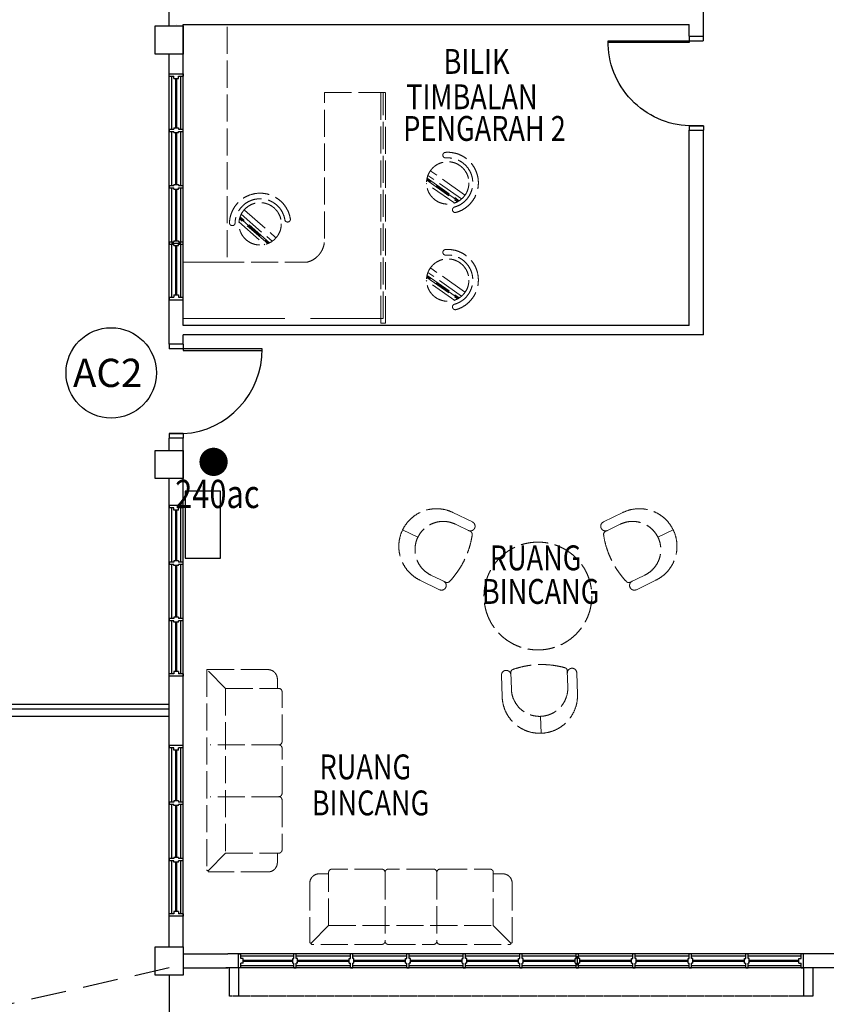
# Model space of a CAD drawing. Units: millimetres. Extents: x 126805 to 354625, y -394338 to -272851.
# Drawn here: x 168367 to 176935, y -384030 to -373568 of the extents above; entities that cross this region are included whole.
import ezdxf

# ---------------------------------------------------------------- set-up
doc = ezdxf.new("R2010")
doc.units = ezdxf.units.MM
doc.header["$LTSCALE"] = 3
doc.header["$MEASUREMENT"] = 0
for name, pattern in [('ACAD_ISO02W100', [15, 12, -3]), ('DASHED2', [0.375, 0.25, -0.125]), ('HIDDEN', [0.375, 0.25, -0.125])]:
    doc.linetypes.add(name, pattern=pattern)
for name, color, linetype in [('a-arch', 1, 'Continuous'), ('a-col', 1, 'Continuous'), ('a-text room', 7, 'Continuous'), ('a-wall', 3, 'Continuous'), ('a-win', 2, 'Continuous'), ('CCTV', 6, 'Continuous')]:
    doc.layers.add(name, color=color, linetype=linetype)
doc.layers.add('a-furniture', color=8, linetype='ACAD_ISO02W100', lineweight=9)
doc.styles.add('ARIAL', font='ARIAL.TTF')

# ---------------------------------------------------------------- blocks, each defined once
blk = doc.blocks.new('4')
at = {"layer": 'a-win', "color": 8}
for p, q in [((231245, -323364), (231245, -323214)), ((231245, -323214), (231270, -323214)), ((231270, -323264), (231270, -323214)), ((231832, -323239), (231270, -323239)), ((231295, -323264), (231270, -323264)), ((231295, -323314), (231295, -323264)), ((231820, -323264, 0), (231832, -323264, 0)), ((231820, -323314, 0), (231820, -323264, 0)), ((231832, -323264, 0), (231832, -323214, 0)), ((231857, -323214, 0), (231832, -323214, 0)), ((231857, -323264, 0), (231857, -323214, 0)), ((232432, -323239), (231857, -323239)), ((231870, -323264, 0), (231857, -323264, 0)), ((231870, -323314, 0), (231870, -323264, 0)), ((232420, -323264, 0), (232432, -323264, 0)), ((232420, -323314, 0), (232420, -323264, 0)), ((232432, -323264, 0), (232432, -323214, 0)), ((232457, -323214, 0), (232432, -323214, 0)), ((232457, -323264, 0), (232457, -323214, 0)), ((233032, -323239), (232457, -323239)), ((232470, -323264, 0), (232457, -323264, 0)), ((232470, -323314, 0), (232470, -323264, 0)), ((233020, -323264, 0), (233032, -323264, 0)), ((233020, -323314, 0), (233020, -323264, 0)), ((233032, -323264, 0), (233032, -323214, 0)), ((233057, -323214, 0), (233032, -323214, 0)), ((233045, -323339, 0), (233045, -323239, 0)), ((233057, -323264, 0), (233057, -323214, 0)), ((233620, -323239), (233057, -323239)), ((233070, -323264, 0), (233057, -323264, 0)), ((233070, -323314, 0), (233070, -323264, 0)), ((233595, -323314, 0), (233595, -323264, 0)), ((233595, -323264, 0), (233620, -323264, 0)), ((233620, -323264, 0), (233620, -323214, 0)), ((233645, -323214, 0), (233620, -323214, 0)), ((233645, -323364, 0), (233645, -323214, 0)), ((231270, -323364), (231245, -323364)), ((231270, -323364), (231270, -323314)), ((231295, -323314), (231270, -323314)), ((231270, -323339), (231832, -323339)), ((231820, -323314, 0), (231832, -323314, 0)), ((231832, -323364, 0), (231832, -323314, 0)), ((231832, -323364, 0), (231857, -323364, 0)), ((231857, -323364, 0), (231857, -323314, 0)), ((231870, -323314, 0), (231857, -323314, 0)), ((231857, -323339), (232432, -323339)), ((232420, -323314, 0), (232432, -323314, 0)), ((232432, -323364, 0), (232432, -323314, 0)), ((232432, -323364, 0), (232457, -323364, 0)), ((232457, -323364, 0), (232457, -323314, 0)), ((232470, -323314, 0), (232457, -323314, 0)), ((232457, -323339), (233032, -323339)), ((233020, -323314, 0), (233032, -323314, 0)), ((233032, -323364, 0), (233032, -323314, 0)), ((233032, -323364, 0), (233057, -323364, 0)), ((233057, -323364, 0), (233057, -323314, 0)), ((233070, -323314, 0), (233057, -323314, 0)), ((233057, -323339), (233620, -323339)), ((233595, -323314, 0), (233620, -323314, 0)), ((233620, -323364, 0), (233620, -323314, 0)), ((233620, -323364, 0), (233645, -323364, 0))]:
    blk.add_line(p, q, dxfattribs=at)
at = {"layer": 'a-win', "color": 8, "const_width": 25, "elevation": 0}
for points in [[(231820, -323289), (231295, -323289)], [(232420, -323289), (231870, -323289)], [(233020, -323289), (232470, -323289)], [(233595, -323289), (233070, -323289)]]:
    blk.add_lwpolyline(points, dxfattribs=at)
blk = doc.blocks.new('A$C28DD54BD')
at = {"color": 1, "ltscale": 30, "const_width": 1}
blk.add_lwpolyline([(2.343, 3.942, 1), (3.343, 3.942, 1)], format="xyb", close=True, dxfattribs=at)
at = {"color": 1, "ltscale": 30, "style": 'ARIAL', "width": 0.8}
blk.add_text('240ac', height=2, dxfattribs=at).set_placement((0.122, 0.672))

msp = doc.modelspace()

# ---------------------------------------------------------------- linework, layer by layer
at = {"layer": 'a-arch', "color": 8, "extrusion": (4.13105e-09, -1.09893e-08, 1)}
for p, q in [((174617.1, -373792.5, 0), (175478, -373792.5, 0)), ((175478, -373743.1, 0), (175628.5, -373743.1, 0)), ((175478, -373743.1, 0), (175478, -373792.5, 0)), ((175478, -373792.5, 0), (175628.5, -373792.5, 0)), ((175478, -373792.5, 0), (175478, -373811, 0)), ((175478, -373792.5, 0), (175628.5, -373792.5, 0)), ((175628.5, -373743.1, 0), (175628.5, -373792.5, 0)), ((175478, -373811, 0), (174616.9, -373811, 0)), ((175479, -374694.2, 0), (175628.8, -374694.2, 0)), ((175628.8, -374694.2, 0), (175479, -374694.2, 0)), ((175479, -374694.2, 0), (175479, -374743.5, 0)), ((175628.8, -374694.2, 0), (175479, -374694.2, 0)), ((175628.8, -374694.2, 0), (175628.8, -374743.5, 0)), ((175479, -374743.5, 0), (175628.8, -374743.5, 0))]:
    msp.add_line(p, q, dxfattribs=at)
at = {"layer": 'a-arch', "color": 8, "extrusion": (-4.13105e-09, -1.09893e-08, 1)}
for p, q in [((170104.2, -377015, 0), (169954.2, -377015, 0)), ((169954.2, -377015, 0), (169954.2, -377064.4, 0)), ((170104.2, -377015, 0), (170104.2, -377064.4, 0)), ((170104.2, -377015, 0), (170104.2, -377064.4, 0)), ((170104.2, -377064.4, 0), (169954.2, -377064.4, 0)), ((170104.2, -377064.4, 0), (169954.2, -377064.4, 0)), ((170104.2, -377064.4, 0), (170104.2, -377082.9, 0)), ((170941, -377064.4, 0), (170104.2, -377064.4, 0)), ((170104.2, -377082.9, 0), (170941, -377082.9, 0)), ((170104.2, -377966.1, 0), (169954.2, -377966.1, 0)), ((169954.2, -377966.1, 0), (170104.2, -377966.1, 0)), ((169954.2, -377966.1, 0), (170104.2, -377966.1, 0)), ((169954.2, -377966.1, 0), (169954.2, -378015.4, 0)), ((170104.2, -377966.1, 0), (170104.2, -378015.4, 0)), ((170104.2, -377966.1, 0), (170104.2, -378015.4, 0)), ((170104.2, -378015.4, 0), (169954.2, -378015.4, 0))]:
    msp.add_line(p, q, dxfattribs=at)
at = {"layer": 'a-arch', "color": 8}
for p, q in [((169954.2, -380842.9), (163878.9, -380842.9)), ((169954.2, -380892.9), (163878.9, -380892.9))]:
    msp.add_line(p, q, dxfattribs=at)
at = {"layer": 'a-arch', "color": 8, "linetype": 'Continuous'}
for p, q in [((163878.9, -380967.9), (169954.2, -380967.9)), ((169954.2, -383718.5), (169954.2, -389272))]:
    msp.add_line(p, q, dxfattribs=at)
at = {"layer": 'a-arch', "color": 8, "linetype": 'HIDDEN', "ltscale": 500}
msp.add_line((169954.2, -383642.9), (145325.9, -389244, 65.7), dxfattribs=at)
at = {"layer": 'a-arch', "color": 8, "linetype": 'DASHED2', "ltscale": 10}
for p, q in [((169955.1, -383718.5, 73.9), (169955.1, -389244, 73.9)), ((176779, -383942.8), (170591.5, -383942.9))]:
    msp.add_line(p, q, dxfattribs=at)
at = {"layer": 'a-arch', "color": 8, "ltscale": 5}
for p, q in [((170591.5, -383642.9, -6.1), (170591.5, -383942.9, -6.1)), ((170691.5, -383642.9, -6.1), (170691.5, -383942.9, -6.1)), ((176691.5, -383642.9, -6.1), (176691.5, -383942.9, -6.1)), ((176791.5, -383642.9, -6.1), (176791.5, -383942.9, -6.1)), ((176791.5, -383942.8, 0), (176716.5, -383942.8, 0))]:
    msp.add_line(p, q, dxfattribs=at)
msp.add_lwpolyline([(170499, -378578.2), (170124.4, -378578.2), (170124.4, -379290.2), (170499, -379290.2)], close=True, dxfattribs=at)
at = {"layer": 'a-arch', "color": 8, "extrusion": (-4.13105e-09, 1.09893e-08, -1)}
msp.add_ellipse((175470.2, -373839.9, 0), major_axis=(-591.7, 637.6, 0), ratio=0.9642734, start_param=3.8976233, end_param=5.4977871, dxfattribs=at)
at = {"layer": 'a-arch', "color": 8, "extrusion": (-4.13105e-09, -1.09893e-08, 1)}
msp.add_ellipse((170087.8, -377111.8, 0), major_axis=(-591.7, -637.6, 0), ratio=0.9642734, start_param=0.7853982, end_param=2.3561945, dxfattribs=at)
at = {"layer": 'a-col', "color": 8, "extrusion": (7.46299e-13, -0.054764, 0.998499)}
for points, elevation in [([(169804, -373073.3), (170104, -373073.3), (170104, -373373.3), (169804, -373373.3)], 20461.6), ([(169804.2, -377576.3), (170104.2, -377576.3), (170104.2, -377876.3), (169804.2, -377876.3)], 20708.6), ([(169804.2, -382844.1), (170104.2, -382844.1), (170104.2, -383144.1), (169804.2, -383144.1)], 20989.3)]:
    msp.add_lwpolyline(points, close=True, dxfattribs=dict(at, elevation=elevation))
at = {"layer": 'a-furniture', "color": 8, "ltscale": 8}
for p, q in [((170569.1, -373643.1), (170569.1, -376143.1)), ((171604.1, -375893.1), (171604.1, -374343.1)), ((171604.1, -374343.1), (172229.1, -374343.1)), ((172229.2, -376743.1), (172229.1, -374343.1)), ((172862.3, -375013.2), (172862.1, -375011.9)), ((172862.3, -375013.2), (172862.1, -375011.9)), ((172694, -375252.5), (173035.5, -375491.5)), ((172694, -375252.5), (173035.5, -375491.5)), ((173060.8, -375472.5), (172703.2, -375222.3)), ((173060.8, -375472.5), (172703.2, -375222.3)), ((173092.2, -375427.7), (172734.6, -375177.4)), ((173092.2, -375427.7), (172734.6, -375177.4)), ((172987.4, -375518.8), (172685.8, -375307.7)), ((172987.4, -375518.8), (172685.8, -375307.7)), ((172690.2, -375274.2), (173016.5, -375502.5)), ((172690.2, -375274.2), (173016.5, -375502.5)), ((173026.2, -375497.2), (172691.9, -375263.2)), ((173026.2, -375497.2), (172691.9, -375263.2)), ((170704.6, -375674), (171011.5, -375943)), ((170704.6, -375674), (171011.5, -375943)), ((171021.4, -375938.3), (170707.9, -375663.6)), ((171021.4, -375938.3), (170707.9, -375663.6)), ((170720.3, -375634.5), (171048.5, -375922.2)), ((170720.3, -375634.5), (171048.5, -375922.2)), ((170756.4, -375593.4), (171084.6, -375881)), ((170756.4, -375593.4), (171084.6, -375881)), ((172964.7, -375593.2), (172964.5, -375591.9)), ((172964.7, -375593.2), (172964.5, -375591.9)), ((170626, -375756.6), (170627.3, -375756.5)), ((170626, -375756.6), (170627.3, -375756.5)), ((170692.8, -375716.9), (170969.7, -375959.5)), ((170692.8, -375716.9), (170969.7, -375959.5)), ((171001.2, -375947.2), (170701.7, -375684.7)), ((171001.2, -375947.2), (170701.7, -375684.7)), ((171213.7, -375717.9), (171215, -375717.8)), ((171213.7, -375717.9), (171215, -375717.8)), ((172862.3, -376045.5), (172862.1, -376044.2)), ((172862.3, -376045.5), (172862.1, -376044.2)), ((170104.1, -376143.1), (171425.6, -376143.1)), ((170569.1, -376143.1), (170104.2, -376143.1)), ((173026.2, -376529.5), (172691.9, -376295.5)), ((173026.2, -376529.5), (172691.9, -376295.5)), ((172694, -376284.8), (173035.5, -376523.8)), ((172694, -376284.8), (173035.5, -376523.8)), ((173060.8, -376504.9), (172703.2, -376254.6)), ((173060.8, -376504.9), (172703.2, -376254.6)), ((173092.2, -376460), (172734.6, -376209.7)), ((173092.2, -376460), (172734.6, -376209.7)), ((172987.4, -376551.2), (172685.8, -376340.1)), ((172987.4, -376551.2), (172685.8, -376340.1)), ((172690.2, -376306.5), (173016.5, -376534.9)), ((172690.2, -376306.5), (173016.5, -376534.9)), ((172964.7, -376625.5), (172964.5, -376624.2)), ((172964.7, -376625.5), (172964.5, -376624.2)), ((173175.9, -378905, 0), (172969.1, -378804.3, 0)), ((174566.9, -378905, 0), (174773.7, -378804.3, 0)), ((172434.4, -378988.9, 0), (172596.2, -379067.7, 0)), ((173154.3, -379005.7, 0), (172997.3, -378929.3, 0)), ((174588.5, -379005.7, 0), (174745.5, -378929.3, 0)), ((175308.4, -378988.9, 0), (175146.6, -379067.7, 0)), ((172825.7, -379624.3, 0), (172618.9, -379523.6, 0)), ((172734.6, -379468.7, 0), (172891.6, -379545.2, 0)), ((175008.2, -379468.7, 0), (174851.2, -379545.2, 0)), ((174917.1, -379624.3, 0), (175123.9, -379523.6, 0)), ((171003.7, -380473.6, 0), (170353.7, -380473.6, 0)), ((170353.7, -380473.6, 0), (170353.7, -382599.4, 0)), ((174183.2, -380486, 0), (174188.9, -380660.5, 0)), ((170370.8, -380490.6, 0), (170553.7, -380673.6, 0)), ((171103.7, -380673.6, 0), (171103.7, -380573.6, 0)), ((173484.4, -380533.4, 0), (173491.9, -380763.2, 0)), ((173589.2, -380680, 0), (173583.5, -380505.5, 0)), ((174284, -380507.3, 0), (174291.5, -380737.2, 0)), ((170553.7, -380673.6, 0), (170553.7, -382423.6, 0)), ((170553.7, -380673.6, 0), (171118.7, -380673.6, 0)), ((171153.7, -381238.6, 0), (171153.7, -380708.6, 0)), ((173904.7, -381150, 0), (173898.8, -380970.1, 0)), ((171118.7, -381273.6, 0), (170388.7, -381273.6, 0)), ((171153.7, -381788.6, 0), (171153.7, -381308.6, 0)), ((171118.7, -381823.6, 0), (170388.7, -381823.6, 0)), ((171153.7, -381858.6, 0), (171153.7, -382388.6, 0)), ((170370.8, -382606.5, 0), (170553.7, -382423.6, 0)), ((170553.7, -382423.6, 0), (171118.7, -382423.6, 0)), ((171103.7, -382423.6, 0), (171103.7, -382523.6, 0)), ((171003.7, -382623.6, 0), (170377.9, -382623.6, 0)), ((171647.9, -382643.5, 0), (171547.9, -382643.5, 0)), ((171647.9, -383193.5, 0), (171647.9, -382628.5, 0)), ((172212.9, -382593.5, 0), (171682.9, -382593.5, 0)), ((172247.9, -382628.5, 0), (172247.9, -383358.5, 0)), ((172762.9, -382593.5, 0), (172282.9, -382593.5, 0)), ((172797.9, -382628.5, 0), (172797.9, -383358.5, 0)), ((172832.9, -382593.5, 0), (173362.9, -382593.5, 0)), ((173397.9, -383193.5, 0), (173397.9, -382628.5, 0)), ((173397.9, -382643.5, 0), (173497.9, -382643.5, 0)), ((171447.9, -382743.5, 0), (171447.9, -383369.4, 0)), ((173597.9, -382743.5, 0), (173597.9, -383369.4, 0)), ((171465, -383376.5, 0), (171647.9, -383193.5, 0)), ((171647.9, -383193.5, 0), (173397.9, -383193.5, 0)), ((173580.9, -383376.5, 0), (173397.9, -383193.5, 0)), ((172212.9, -383393.5, 0), (171472.1, -383393.5, 0)), ((172282.9, -383393.5, 0), (172762.9, -383393.5, 0)), ((172832.9, -383393.5, 0), (173573.8, -383393.5, 0))]:
    msp.add_line(p, q, dxfattribs=at)
at = {"layer": 'a-furniture', "color": 8, "ltscale": 30}
msp.add_line((170104.2, -376743.1), (172229.2, -376743.1), dxfattribs=at)
at = {"layer": 'a-furniture', "color": 8, "ltscale": 8}
msp.add_lwpolyline([(172202.1, -376793.1), (172252.1, -376793.3), (172252.1, -374343.1), (172202.1, -374343.1)], close=True, dxfattribs=at)
for centre, radius in [((172913.4, -375302.5), 225), ((172913.4, -375302.5), 225), ((170920.5, -375737.2), 225), ((170920.5, -375737.2), 225), ((172913.4, -376334.9), 225), ((172913.4, -376334.9), 225), ((173871.4, -379691.8, 0), 572.8)]:
    msp.add_circle(centre, radius, dxfattribs=at)
for centre, radius, start, end in [((172890.7, -375006.9), 29, 94.39986, 190.01135), ((172890.7, -375006.9), 29, 94.39986, 190.01135), ((172890.9, -375008.1), 29, 190.01135, 274.37443), ((172890.9, -375008.1), 29, 190.01135, 274.37443), ((172913.4, -375302.5), 325.5, 285.62342, 94.39927), ((172913.4, -375302.5), 325.5, 285.62342, 94.39927), ((172913.4, -375302.5), 266.3, 285.64781, 94.37489), ((172913.4, -375302.5), 266.3, 285.64781, 94.37489), ((170920.5, -375737.2), 325.5, 9.37847, 178.15432), ((170920.5, -375737.2), 325.5, 9.37847, 178.15432), ((170920.5, -375737.2), 266.3, 9.40285, 178.12994), ((170920.5, -375737.2), 266.3, 9.40285, 178.12994), ((172993, -375586.9), 29, 105.64827, 190.01135), ((172993, -375586.9), 29, 105.64827, 190.01135), ((172993.3, -375588.1), 29, 190.01135, 285.62283), ((172993.3, -375588.1), 29, 190.01135, 285.62283), ((170624.1, -375727.6), 29, 178.15491, 273.76639), ((170624.1, -375727.6), 29, 178.15491, 273.76639), ((170625.4, -375727.6), 29, 273.76639, 358.12947), ((170625.4, -375727.6), 29, 273.76639, 358.12947), ((171211.8, -375689), 29, 189.40331, 273.76639), ((171211.8, -375689), 29, 189.40331, 273.76639), ((171213.1, -375688.9), 29, 273.76639, 9.37788), ((171213.1, -375688.9), 29, 273.76639, 9.37788), ((171358, -375906.1), 246.5, 285.93076, 3.01644), ((172890.7, -376039.2), 29, 94.39986, 190.01135), ((172890.7, -376039.2), 29, 94.39986, 190.01135), ((172890.9, -376040.5), 29, 190.01135, 274.37443), ((172890.9, -376040.5), 29, 190.01135, 274.37443), ((172913.4, -376334.9), 325.5, 285.62342, 94.39927), ((172913.4, -376334.9), 325.5, 285.62342, 94.39927), ((172913.4, -376334.9), 266.3, 285.64781, 94.37489), ((172913.4, -376334.9), 266.3, 285.64781, 94.37489), ((172993, -376619.2), 29, 105.64827, 190.01135), ((172993, -376619.2), 29, 105.64827, 190.01135), ((172993.3, -376620.5), 29, 190.01135, 285.62283), ((172993.3, -376620.5), 29, 190.01135, 285.62283), ((172794, -379164, 0), 400, 64.03725, 154.03725), ((174948.8, -379164, 0), 400, 25.96275, 115.96275), ((172865.9, -379199, 0), 300, 64.03725, 244.03725), ((173154, -378950, 0), 50, 334.03725, 64.03725), ((174588.8, -378950, 0), 50, 115.96275, 205.96275), ((174876.9, -379199, 0), 300, 295.96275, 115.96275), ((172794, -379164, 0), 400, 154.03725, 244.03725), ((173154, -378950, 0), 50, 244.03725, 334.03725), ((173139, -379037.2, 0), 35, 351.35962, 64.03725), ((174588.8, -378950, 0), 50, 205.96275, 295.96275), ((174603.9, -379037.2, 0), 35, 115.96275, 188.64038), ((174948.8, -379164, 0), 400, 295.96275, 25.96275), ((172259.1, -378903.5, 0), 925, 316.71458, 351.35992), ((175483.8, -378903.5, 0), 925, 188.64008, 223.28542), ((172847.6, -379579.3, 0), 50, 334.03725, 64.03725), ((172906.9, -379513.7, 0), 35, 244.03725, 316.71488), ((174835.9, -379513.7, 0), 35, 223.28512, 295.96275), ((174895.2, -379579.3, 0), 50, 115.96275, 205.96275), ((172847.6, -379579.3, 0), 50, 244.03725, 334.03725), ((174895.2, -379579.3, 0), 50, 205.96275, 295.96275), ((171003.7, -380573.6, 0), 100, 360, 90), ((173534.4, -380531.7, 0), 50, 91.86458, 181.86458), ((173534.4, -380531.7, 0), 50, 1.86459, 91.86458), ((173618.5, -380504.3, 0), 35, 109.18695, 181.86458), ((173911, -381344.9, 0), 925, 74.54191, 109.18725), ((174148.2, -380487.1, 0), 35, 1.86459, 74.54221), ((174234, -380509, 0), 50, 91.86458, 181.86458), ((174234, -380509, 0), 50, 1.86459, 91.86458), ((171118.7, -380708.6, 0), 35, 360, 90), ((173889.1, -380670.3, 0), 300, 181.86458, 1.86459), ((173891.7, -380750.2, 0), 400, 181.86458, 271.86459), ((173891.7, -380750.2, 0), 400, 271.86459, 1.86459), ((171118.7, -381238.6, 0), 35, 270, 360), ((171118.7, -381308.6, 0), 35, 360, 90), ((171118.7, -381788.6, 0), 35, 270, 360), ((171118.7, -381858.6, 0), 35, 360, 90), ((171118.7, -382388.6, 0), 35, 270, 360), ((171003.7, -382523.6, 0), 100, 270, 360), ((170363.7, -382599.4, 0), 10, 180, 315.0031), ((170377.9, -382613.6, 0), 10, 134.99814, 270), ((171547.9, -382743.5, 0), 100, 90, 180), ((171682.9, -382628.5, 0), 35, 90, 180), ((172212.9, -382628.5, 0), 35, 0, 90), ((172282.9, -382628.5, 0), 35, 90, 180), ((172762.9, -382628.5, 0), 35, 0, 90), ((172832.9, -382628.5, 0), 35, 90, 180), ((173362.9, -382628.5, 0), 35, 0, 90), ((173497.9, -382743.5, 0), 100, 0, 90), ((171457.9, -383369.4, 0), 10, 180, 314.99691), ((171472.1, -383383.5, 0), 10, 135.00679, 270), ((172212.9, -383358.5, 0), 35, 270, 0), ((172282.9, -383358.5, 0), 35, 180, 270), ((172762.9, -383358.5, 0), 35, 270, 0), ((172832.9, -383358.5, 0), 35, 180, 270), ((173573.8, -383383.5, 0), 10, 270, 45.0031), ((173587.9, -383369.4, 0), 10, 224.99814, 0)]:
    msp.add_arc(centre, radius, start, end, dxfattribs=at)
at = {"layer": 'a-wall', "color": 8, "linetype": 'Continuous'}
for p, q in [((169954.2, -373634, 0), (169954.2, -369423.9, 0)), ((175628.9, -373743.1, 0), (175628.9, -373393.1, 0)), ((170028.6, -373618.1), (170029.2, -373618.1)), ((170104, -373618.1), (175478.9, -373618.1, 0)), ((170104, -376818.1, 0), (170104, -373618.1, 0)), ((175478.9, -373743.1, 0), (175478.9, -373618.1, 0)), ((169954.2, -377015, 0), (169954.2, -373933.6, 0)), ((175478.9, -376818.1, 0), (175478.9, -374743.5, 0)), ((175628.9, -376918.1, 0), (175628.9, -374743.5, 0)), ((175478.9, -376818.1, 0), (170104, -376818.1)), ((170104.2, -377015, 0), (170104.2, -376918.1)), ((175628.9, -376918.1, 0), (170104.2, -376918.1)), ((169954.2, -378143.7, 0), (169954.2, -378015.4, 0)), ((170104.2, -383419, 0), (170104.2, -378015.4, 0)), ((169954.2, -383419, 0), (169954.2, -378443.3, 0)), ((170104.2, -383492.9), (170579, -383492.9)), ((182253.9, -383492.9), (170579, -383492.9)), ((170104.2, -383642.9), (170579, -383642.9)), ((182253.9, -383642.9), (170556, -383642.9))]:
    msp.add_line(p, q, dxfattribs=at)
at = {"layer": 'a-win', "color": 8}
for p, q in [((170104.2, -378730.6, 0), (169954.2, -378730.6, 0)), ((169954.2, -378730.6, 0), (169954.2, -378755.6, 0)), ((170004.2, -378755.6, 0), (169954.2, -378755.6, 0)), ((169979.2, -378755.6, 0), (169979.2, -379330.6, 0)), ((170004.2, -378780.6, 0), (170004.2, -378755.6, 0)), ((170054.2, -378780.6, 0), (170004.2, -378780.6, 0)), ((170104.2, -378755.6, 0), (170054.2, -378755.6, 0)), ((170054.2, -378780.6, 0), (170054.2, -378755.6, 0)), ((170079.2, -379330.6, 0), (170079.2, -378755.6, 0)), ((170104.2, -378755.6, 0), (170104.2, -378730.6, 0)), ((170004.2, -379330.6, 0), (169954.2, -379330.6, 0)), ((169954.2, -379330.6, 0), (169954.2, -379355.6, 0)), ((170004.2, -379318.1, 0), (170004.2, -379330.6, 0)), ((170054.2, -379318.1, 0), (170004.2, -379318.1, 0)), ((170054.2, -379318.1, 0), (170054.2, -379330.6, 0)), ((170104.2, -379330.6, 0), (170054.2, -379330.6, 0)), ((170104.2, -379355.6, 0), (170104.2, -379330.6, 0)), ((170004.2, -379355.6, 0), (169954.2, -379355.6, 0)), ((169979.2, -379355.6, 0), (169979.2, -379930.6, 0)), ((170004.2, -379368.1, 0), (170004.2, -379355.6, 0)), ((170054.2, -379368.1, 0), (170004.2, -379368.1, 0)), ((170104.2, -379355.6, 0), (170054.2, -379355.6, 0)), ((170054.2, -379368.1, 0), (170054.2, -379355.6, 0)), ((170079.2, -379930.6, 0), (170079.2, -379355.6, 0)), ((170004.2, -379930.6, 0), (169954.2, -379930.6, 0)), ((169954.2, -379930.6, 0), (169954.2, -379955.6, 0)), ((170004.2, -379955.6, 0), (169954.2, -379955.6, 0)), ((169979.2, -379955.6, 0), (169979.2, -380518.1, 0)), ((170004.2, -379918.1, 0), (170004.2, -379930.6, 0)), ((170054.2, -379918.1, 0), (170004.2, -379918.1, 0)), ((170004.2, -379968.1, 0), (170004.2, -379955.6, 0)), ((170054.2, -379918.1, 0), (170054.2, -379930.6, 0)), ((170104.2, -379930.6, 0), (170054.2, -379930.6, 0)), ((170104.2, -379955.6, 0), (170054.2, -379955.6, 0)), ((170054.2, -379968.1, 0), (170054.2, -379955.6, 0)), ((170079.2, -380518.1, 0), (170079.2, -379955.6, 0)), ((170104.2, -379955.6, 0), (170104.2, -379930.6, 0)), ((170054.2, -379968.1, 0), (170004.2, -379968.1, 0)), ((170004.2, -380518.1, 0), (169954.2, -380518.1, 0)), ((169954.2, -380543.1, 0), (169954.2, -380518.1, 0)), ((170104.2, -380543.1, 0), (169954.2, -380543.1, 0)), ((170054.2, -380493.1, 0), (170004.2, -380493.1, 0)), ((170004.2, -380493.1, 0), (170004.2, -380518.1, 0)), ((170054.2, -380493.1, 0), (170054.2, -380518.1, 0)), ((170104.2, -380518.1, 0), (170054.2, -380518.1, 0)), ((170104.2, -380518.1, 0), (170104.2, -380543.1, 0)), ((170104.2, -381281, 0), (169954.2, -381281, 0)), ((169954.2, -381281, 0), (169954.2, -381306, 0)), ((170004.2, -381306, 0), (169954.2, -381306, 0)), ((169979.2, -381306, 0), (169979.2, -381881, 0)), ((170004.2, -381331, 0), (170004.2, -381306, 0)), ((170104.2, -381306, 0), (170054.2, -381306, 0)), ((170054.2, -381331, 0), (170054.2, -381306, 0)), ((170079.2, -381881, 0), (170079.2, -381306, 0)), ((170104.2, -381306, 0), (170104.2, -381281, 0)), ((170054.2, -381331, 0), (170004.2, -381331, 0)), ((170004.2, -381881, 0), (169954.2, -381881, 0)), ((169954.2, -381881, 0), (169954.2, -381906, 0)), ((170004.2, -381906, 0), (169954.2, -381906, 0)), ((169979.2, -381906, 0), (169979.2, -382481, 0)), ((170004.2, -381868.5, 0), (170004.2, -381881, 0)), ((170054.2, -381868.5, 0), (170004.2, -381868.5, 0)), ((170004.2, -381918.5, 0), (170004.2, -381906, 0)), ((170054.2, -381918.5, 0), (170004.2, -381918.5, 0)), ((170054.2, -381868.5, 0), (170054.2, -381881, 0)), ((170104.2, -381881, 0), (170054.2, -381881, 0)), ((170104.2, -381906, 0), (170054.2, -381906, 0)), ((170054.2, -381918.5, 0), (170054.2, -381906, 0)), ((170079.2, -382481, 0), (170079.2, -381906, 0)), ((170104.2, -381906, 0), (170104.2, -381881, 0)), ((170004.2, -382468.5, 0), (170004.2, -382481, 0)), ((170054.2, -382468.5, 0), (170004.2, -382468.5, 0)), ((170054.2, -382468.5, 0), (170054.2, -382481, 0)), ((170004.2, -382481, 0), (169954.2, -382481, 0)), ((169954.2, -382481, 0), (169954.2, -382506, 0)), ((170004.2, -382506, 0), (169954.2, -382506, 0)), ((169979.2, -382506, 0), (169979.2, -383068.5, 0)), ((170004.2, -382518.5, 0), (170004.2, -382506, 0)), ((170054.2, -382518.5, 0), (170004.2, -382518.5, 0)), ((170104.2, -382481, 0), (170054.2, -382481, 0)), ((170104.2, -382506, 0), (170054.2, -382506, 0)), ((170054.2, -382518.5, 0), (170054.2, -382506, 0)), ((170079.2, -383068.5, 0), (170079.2, -382506, 0)), ((170104.2, -382506, 0), (170104.2, -382481, 0)), ((170004.2, -383068.5, 0), (169954.2, -383068.5, 0)), ((169954.2, -383093.5, 0), (169954.2, -383068.5, 0)), ((170104.2, -383093.5, 0), (169954.2, -383093.5, 0)), ((170054.2, -383043.5, 0), (170004.2, -383043.5, 0)), ((170004.2, -383043.5, 0), (170004.2, -383068.5, 0)), ((170054.2, -383043.5, 0), (170054.2, -383068.5, 0)), ((170104.2, -383068.5, 0), (170054.2, -383068.5, 0)), ((170104.2, -383068.5, 0), (170104.2, -383093.5, 0)), ((170691.5, -383642.9, -6.1), (170691.5, -383492.9, -6.1)), ((170691.5, -383492.9, -6.1), (170716.5, -383492.9, -6.1)), ((170716.5, -383542.9, -6.1), (170716.5, -383492.9, -6.1)), ((171279, -383517.9, -6.1), (170716.5, -383517.9, -6.1)), ((171279, -383542.9, -6.1), (171279, -383492.9, -6.1)), ((171304, -383492.9, -6.1), (171279, -383492.9, -6.1)), ((171304, -383542.9, -6.1), (171304, -383492.9, -6.1)), ((171879, -383517.9, -6.1), (171304, -383517.9, -6.1)), ((171879, -383542.9, -6.1), (171879, -383492.9, -6.1)), ((171904, -383492.9, -6.1), (171879, -383492.9, -6.1)), ((171904, -383542.9, -6.1), (171904, -383492.9, -6.1)), ((172479, -383517.9, -6.1), (171904, -383517.9, -6.1)), ((172479, -383542.9, -6.1), (172479, -383492.9, -6.1)), ((172504, -383492.9, -6.1), (172479, -383492.9, -6.1)), ((172504, -383542.9, -6.1), (172504, -383492.9, -6.1)), ((173079, -383517.9, -6.1), (172504, -383517.9, -6.1)), ((173079, -383542.9, -6.1), (173079, -383492.9, -6.1)), ((173104, -383492.9, -6.1), (173079, -383492.9, -6.1)), ((173104, -383542.9, -6.1), (173104, -383492.9, -6.1)), ((173679, -383517.9, -6.1), (173104, -383517.9, -6.1)), ((173679, -383542.9, -6.1), (173679, -383492.9, -6.1)), ((173704, -383492.9, -6.1), (173679, -383492.9, -6.1)), ((173704, -383542.9, -6.1), (173704, -383492.9, -6.1)), ((174279, -383517.9, -6.1), (173704, -383517.9, -6.1)), ((174279, -383542.9, -6.1), (174279, -383492.9, -6.1)), ((174304, -383492.9, -6.1), (174279, -383492.9, -6.1)), ((174291.5, -383617.9, -6.1), (174291.5, -383517.9, -6.1)), ((174304, -383542.9, -6.1), (174304, -383492.9, -6.1)), ((174879, -383517.9, -6.1), (174304, -383517.9, -6.1)), ((174879, -383542.9, -6.1), (174879, -383492.9, -6.1)), ((174904, -383492.9, -6.1), (174879, -383492.9, -6.1)), ((174904, -383542.9, -6.1), (174904, -383492.9, -6.1)), ((175479, -383517.9, -6.1), (174904, -383517.9, -6.1)), ((175479, -383542.9, -6.1), (175479, -383492.9, -6.1)), ((175504, -383492.9, -6.1), (175479, -383492.9, -6.1)), ((175504, -383542.9, -6.1), (175504, -383492.9, -6.1)), ((176079, -383517.9, -6.1), (175504, -383517.9, -6.1)), ((176079, -383542.9, -6.1), (176079, -383492.9, -6.1)), ((176104, -383492.9, -6.1), (176079, -383492.9, -6.1)), ((176104, -383542.9, -6.1), (176104, -383492.9, -6.1)), ((176666.5, -383517.9, -6.1), (176104, -383517.9, -6.1)), ((176666.5, -383542.9, -6.1), (176666.5, -383492.9, -6.1)), ((176691.5, -383492.9, -6.1), (176666.5, -383492.9, -6.1)), ((176691.5, -383642.9, -6.1), (176691.5, -383492.9, -6.1)), ((176691.5, -383642.9, -6.1), (176691.5, -383492.9, -6.1)), ((176691.5, -383617.9, -6.1), (176691.5, -383517.9, -6.1)), ((176691.5, -383617.9, -6.1), (176691.5, -383517.9, -6.1)), ((176691.5, -383617.9, -6.1), (176691.5, -383517.9, -6.1)), ((176691.5, -383617.9, -6.1), (176691.5, -383517.9, -6.1)), ((170741.5, -383542.9, -6.1), (170716.5, -383542.9, -6.1)), ((170716.5, -383642.9, -6.1), (170716.5, -383592.9, -6.1)), ((170741.5, -383592.9, -6.1), (170716.5, -383592.9, -6.1)), ((170716.5, -383617.9, -6.1), (171279, -383617.9, -6.1)), ((170741.5, -383592.9, -6.1), (170741.5, -383542.9, -6.1)), ((171266.5, -383542.9, -6.1), (171279, -383542.9, -6.1)), ((171266.5, -383592.9, -6.1), (171266.5, -383542.9, -6.1)), ((171266.5, -383592.9, -6.1), (171279, -383592.9, -6.1)), ((171279, -383642.9, -6.1), (171279, -383592.9, -6.1)), ((171316.5, -383542.9, -6.1), (171304, -383542.9, -6.1)), ((171304, -383642.9, -6.1), (171304, -383592.9, -6.1)), ((171316.5, -383592.9, -6.1), (171304, -383592.9, -6.1)), ((171304, -383617.9, -6.1), (171879, -383617.9, -6.1)), ((171316.5, -383592.9, -6.1), (171316.5, -383542.9, -6.1)), ((171866.5, -383542.9, -6.1), (171879, -383542.9, -6.1)), ((171866.5, -383592.9, -6.1), (171866.5, -383542.9, -6.1)), ((171866.5, -383592.9, -6.1), (171879, -383592.9, -6.1)), ((171879, -383642.9, -6.1), (171879, -383592.9, -6.1)), ((171916.5, -383542.9, -6.1), (171904, -383542.9, -6.1)), ((171904, -383642.9, -6.1), (171904, -383592.9, -6.1)), ((171916.5, -383592.9, -6.1), (171904, -383592.9, -6.1)), ((171904, -383617.9, -6.1), (172479, -383617.9, -6.1)), ((171916.5, -383592.9, -6.1), (171916.5, -383542.9, -6.1)), ((172466.5, -383542.9, -6.1), (172479, -383542.9, -6.1)), ((172466.5, -383592.9, -6.1), (172466.5, -383542.9, -6.1)), ((172466.5, -383592.9, -6.1), (172479, -383592.9, -6.1)), ((172479, -383642.9, -6.1), (172479, -383592.9, -6.1)), ((172516.5, -383542.9, -6.1), (172504, -383542.9, -6.1)), ((172504, -383642.9, -6.1), (172504, -383592.9, -6.1)), ((172516.5, -383592.9, -6.1), (172504, -383592.9, -6.1)), ((172504, -383617.9, -6.1), (173079, -383617.9, -6.1)), ((172516.5, -383592.9, -6.1), (172516.5, -383542.9, -6.1)), ((173066.5, -383542.9, -6.1), (173079, -383542.9, -6.1)), ((173066.5, -383592.9, -6.1), (173066.5, -383542.9, -6.1)), ((173066.5, -383592.9, -6.1), (173079, -383592.9, -6.1)), ((173079, -383642.9, -6.1), (173079, -383592.9, -6.1)), ((173116.5, -383542.9, -6.1), (173104, -383542.9, -6.1)), ((173104, -383642.9, -6.1), (173104, -383592.9, -6.1)), ((173116.5, -383592.9, -6.1), (173104, -383592.9, -6.1)), ((173104, -383617.9, -6.1), (173679, -383617.9, -6.1)), ((173116.5, -383592.9, -6.1), (173116.5, -383542.9, -6.1)), ((173666.5, -383542.9, -6.1), (173679, -383542.9, -6.1)), ((173666.5, -383592.9, -6.1), (173666.5, -383542.9, -6.1)), ((173666.5, -383592.9, -6.1), (173679, -383592.9, -6.1)), ((173679, -383642.9, -6.1), (173679, -383592.9, -6.1)), ((173716.5, -383542.9, -6.1), (173704, -383542.9, -6.1)), ((173704, -383642.9, -6.1), (173704, -383592.9, -6.1)), ((173716.5, -383592.9, -6.1), (173704, -383592.9, -6.1)), ((173704, -383617.9, -6.1), (174279, -383617.9, -6.1)), ((173716.5, -383592.9, -6.1), (173716.5, -383542.9, -6.1)), ((174266.5, -383542.9, -6.1), (174279, -383542.9, -6.1)), ((174266.5, -383592.9, -6.1), (174266.5, -383542.9, -6.1)), ((174266.5, -383592.9, -6.1), (174279, -383592.9, -6.1)), ((174279, -383642.9, -6.1), (174279, -383592.9, -6.1)), ((174316.5, -383542.9, -6.1), (174304, -383542.9, -6.1)), ((174304, -383642.9, -6.1), (174304, -383592.9, -6.1)), ((174316.5, -383592.9, -6.1), (174304, -383592.9, -6.1)), ((174304, -383617.9, -6.1), (174879, -383617.9, -6.1)), ((174316.5, -383592.9, -6.1), (174316.5, -383542.9, -6.1)), ((174866.5, -383542.9, -6.1), (174879, -383542.9, -6.1)), ((174866.5, -383592.9, -6.1), (174866.5, -383542.9, -6.1)), ((174866.5, -383592.9, -6.1), (174879, -383592.9, -6.1)), ((174879, -383642.9, -6.1), (174879, -383592.9, -6.1)), ((174916.5, -383542.9, -6.1), (174904, -383542.9, -6.1)), ((174904, -383642.9, -6.1), (174904, -383592.9, -6.1)), ((174916.5, -383592.9, -6.1), (174904, -383592.9, -6.1)), ((174904, -383617.9, -6.1), (175479, -383617.9, -6.1)), ((174916.5, -383592.9, -6.1), (174916.5, -383542.9, -6.1)), ((175466.5, -383542.9, -6.1), (175479, -383542.9, -6.1)), ((175466.5, -383592.9, -6.1), (175466.5, -383542.9, -6.1)), ((175466.5, -383592.9, -6.1), (175479, -383592.9, -6.1)), ((175479, -383642.9, -6.1), (175479, -383592.9, -6.1)), ((175516.5, -383542.9, -6.1), (175504, -383542.9, -6.1)), ((175504, -383642.9, -6.1), (175504, -383592.9, -6.1)), ((175516.5, -383592.9, -6.1), (175504, -383592.9, -6.1)), ((175504, -383617.9, -6.1), (176079, -383617.9, -6.1)), ((175516.5, -383592.9, -6.1), (175516.5, -383542.9, -6.1)), ((176066.5, -383542.9, -6.1), (176079, -383542.9, -6.1)), ((176066.5, -383592.9, -6.1), (176066.5, -383542.9, -6.1)), ((176066.5, -383592.9, -6.1), (176079, -383592.9, -6.1)), ((176079, -383642.9, -6.1), (176079, -383592.9, -6.1)), ((176116.5, -383542.9, -6.1), (176104, -383542.9, -6.1)), ((176104, -383642.9, -6.1), (176104, -383592.9, -6.1)), ((176116.5, -383592.9, -6.1), (176104, -383592.9, -6.1)), ((176104, -383617.9, -6.1), (176666.5, -383617.9, -6.1)), ((176116.5, -383592.9, -6.1), (176116.5, -383542.9, -6.1)), ((176641.5, -383592.9, -6.1), (176641.5, -383542.9, -6.1)), ((176641.5, -383542.9, -6.1), (176666.5, -383542.9, -6.1)), ((176641.5, -383592.9, -6.1), (176666.5, -383592.9, -6.1)), ((176666.5, -383642.9, -6.1), (176666.5, -383592.9, -6.1)), ((170716.5, -383642.9, -6.1), (170691.5, -383642.9, -6.1)), ((171279, -383642.9, -6.1), (171304, -383642.9, -6.1)), ((171879, -383642.9, -6.1), (171904, -383642.9, -6.1)), ((172479, -383642.9, -6.1), (172504, -383642.9, -6.1)), ((173079, -383642.9, -6.1), (173104, -383642.9, -6.1)), ((173679, -383642.9, -6.1), (173704, -383642.9, -6.1)), ((174279, -383642.9, -6.1), (174304, -383642.9, -6.1)), ((174879, -383642.9, -6.1), (174904, -383642.9, -6.1)), ((175479, -383642.9, -6.1), (175504, -383642.9, -6.1)), ((176079, -383642.9, -6.1), (176104, -383642.9, -6.1)), ((176666.5, -383642.9, -6.1), (176691.5, -383642.9, -6.1))]:
    msp.add_line(p, q, dxfattribs=at)
at = {"layer": 'a-win', "color": 8, "const_width": 25}
for points, elevation in [([(170029.2, -378780.6), (170029.2, -379318.1)], 0), ([(170029.2, -379368.1), (170029.2, -379918.1)], 0), ([(170029.2, -379968.1), (170029.2, -380493.1)], 0), ([(170029.2, -381331), (170029.2, -381868.5)], 0), ([(170029.2, -381918.5), (170029.2, -382468.5)], 0), ([(170029.2, -382518.5), (170029.2, -383043.5)], 0), ([(171266.5, -383567.9), (170741.5, -383567.9)], -6.1), ([(171866.5, -383567.9), (171316.5, -383567.9)], -6.1), ([(172466.5, -383567.9), (171916.5, -383567.9)], -6.1), ([(173066.5, -383567.9), (172516.5, -383567.9)], -6.1), ([(173666.5, -383567.9), (173116.5, -383567.9)], -6.1), ([(174266.5, -383567.9), (173716.5, -383567.9)], -6.1), ([(174866.5, -383567.9), (174316.5, -383567.9)], -6.1), ([(175466.5, -383567.9), (174916.5, -383567.9)], -6.1), ([(176066.5, -383567.9), (175516.5, -383567.9)], -6.1), ([(176641.5, -383567.9), (176116.5, -383567.9)], -6.1)]:
    msp.add_lwpolyline(points, dxfattribs=dict(at, elevation=elevation))
at = {"layer": 'CCTV', "color": 1, "lineweight": 25}
msp.add_circle((169338.7, -377320.9, 65.7), 480, dxfattribs=at)

# ---------------------------------------------------------------- block references
at = {"color": 0, "ltscale": 30, "xscale": 150, "yscale": 150, "zscale": 150}
msp.add_blockref('A$C28DD54BD', (169999.8, -378857.6), dxfattribs=at)
at = {"layer": 'a-win', "color": 8, "rotation": 270}
msp.add_blockref('4', (493318, -142897.9, 0), dxfattribs=at)

# ---------------------------------------------------------------- texts
at = {"layer": 'a-text room', "color": 8, "style": 'ARIAL', "width": 0.8}
for s, p in [('BILIK', (172869.5, -374143.4)), ('TIMBALAN', (172472.5, -374519)), ('PENGARAH 2', (172441, -374855.5)), ('RUANG', (173360.7, -379418.1, 0)), ('BINCANG', (173276.3, -379775, 0)), ('RUANG', (171552.3, -381639.1, 0)), ('BINCANG', (171469.2, -382022, 0))]:
    msp.add_text(s, height=264.04, dxfattribs=at).set_placement(p)
at = {"layer": 'CCTV', "color": 1, "lineweight": 25}
msp.add_text('AC2', height=300, rotation=360, dxfattribs=at).set_placement((168932.5, -377470.8, 65.7))

doc.saveas('drawing.dxf')
